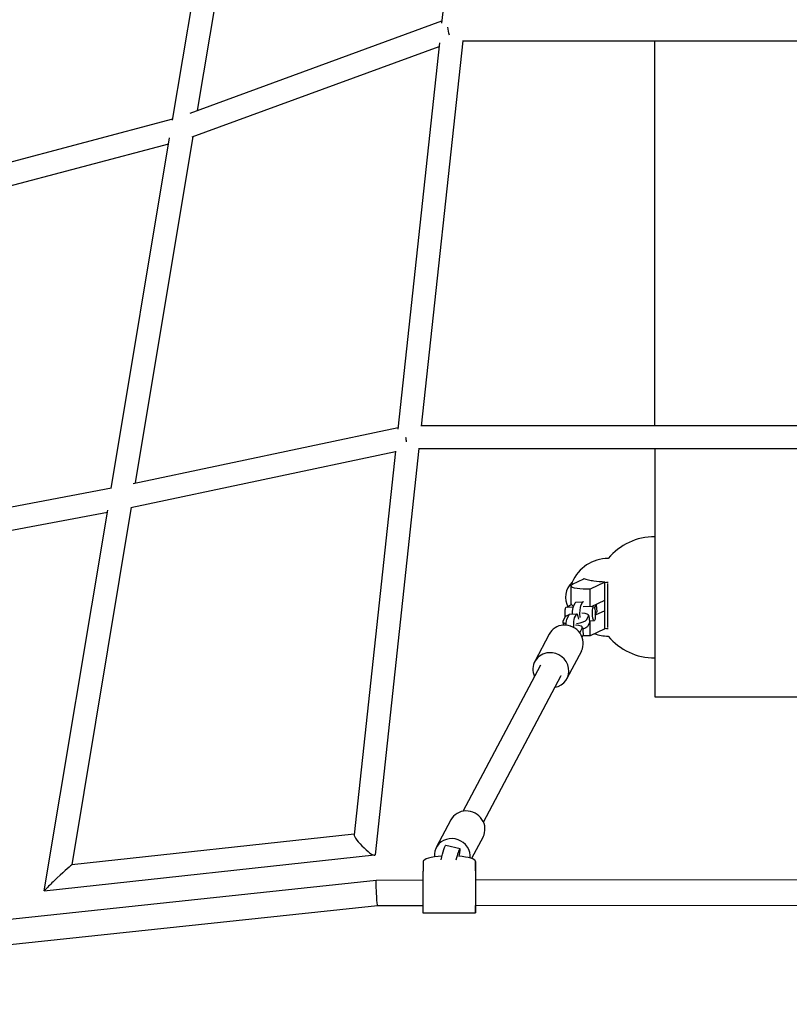
# Model space of a CAD drawing. Units: millimetres. Extents: x -7914 to 7914, y -7110 to 7110.
# Drawn here: x -674 to -39, y -4154 to -3342 of the extents above; entities that cross this region are included whole.
import ezdxf

# ---------------------------------------------------------------- set-up
doc = ezdxf.new("R2010")
doc.units = ezdxf.units.MM
doc.header["$LTSCALE"] = 20
doc.layers.add('2d', color=230, linetype='Continuous')

msp = doc.modelspace()

# ---------------------------------------------------------------- linework, layer by layer
at = {"layer": '2d', "linetype": 'Continuous'}
for p, q in [((-290.91, -3022.77), (-325.7, -3344.91)), ((-547.59, -3424.77), (-498.88, -3132.07)), ((-527, -3416.74), (-479.68, -3132.46)), ((-533.13, -3418.98), (-325.49, -3343.03)), ((-327.44, -3361.09), (-361.84, -3679.63)), ((-308.15, -3359.42), (-342.47, -3677.21)), ((-308.48, -3359.42), (305.57, -3359.42)), ((-150, -3676.71), (-150, -3359.42)), ((-531.59, -3438.65), (-327.77, -3364.09)), ((-756.78, -3479.36), (-547.41, -3423.66)), ((-598.13, -3728.57), (-550.02, -3439.35)), ((-578.12, -3724.04), (-530.58, -3438.28)), ((-754.04, -3498.29), (-550.83, -3444.23)), ((-580.05, -3724.44), (-361.7, -3678.34)), ((-342.42, -3676.71), (339.51, -3676.71)), ((-581.97, -3744.27), (-363.85, -3698.21)), ((-363.82, -3697.94), (-397.98, -4014.3)), ((-344.47, -3695.71), (-380.64, -4030.71)), ((-344.79, -3695.71), (341.89, -3695.71)), ((-150, -3695.71), (-150, -3900.61)), ((-820.49, -3770.4), (-598.06, -3728.11)), ((-820.91, -3789.82), (-601.38, -3748.08)), ((-653.41, -4060.65), (-601.11, -3746.45)), ((-630.56, -4039.09), (-581.47, -3744.16)), ((-219, -3823.83), (-219, -3808.91)), ((-218.01, -3807.73), (-218.01, -3805.94)), ((-217.66, -3807.55), (-208.35, -3803.2)), ((-208.55, -3802.88), (-208.55, -3803.29)), ((-191, -3805.88), (-203.24, -3811.61)), ((-191, -3806.2), (-191, -3805.61)), ((-191, -3844.23), (-191, -3806.2)), ((-188.85, -3807.11), (-188.85, -3843.39)), ((-203.24, -3811.61), (-209, -3811.61)), ((-203.24, -3826), (-203.24, -3811.61)), ((-217.02, -3825.91), (-215.46, -3822.93)), ((-215.01, -3822.52), (-209.11, -3822.15)), ((-209.56, -3822.56), (-211.12, -3825.55)), ((-202.01, -3825.95), (-191, -3820.8)), ((-199.61, -3827.28), (-198.49, -3825.36)), ((-198.32, -3824.67), (-197.74, -3830.39)), ((-217.27, -3826.58), (-223.21, -3826.83)), ((-222.23, -3835.85), (-220.67, -3832.87)), ((-221.03, -3826.29), (-221.29, -3826.75)), ((-220.22, -3832.46), (-214.32, -3832.09)), ((-214.77, -3832.5), (-216.33, -3835.48)), ((-200.43, -3825.89), (-208.86, -3826.24)), ((-204.43, -3833.31), (-203.79, -3839.05)), ((-191, -3829.47), (-198.98, -3833.2)), ((-198.98, -3832.91), (-197.91, -3831.08)), ((-225.87, -3838.5), (-225.55, -3841.4)), ((-224.2, -3835.02), (-225.76, -3838)), ((-206.1, -3836.79), (-204.54, -3833.81)), ((-203.9, -3839.55), (-205.46, -3842.53)), ((-199.93, -3837.88), (-203.9, -3838.04)), ((-203.24, -3850.12), (-203.24, -3838.01)), ((-237.01, -3848.78), (-248.92, -3871.5)), ((-219.83, -3842.05), (-219.53, -3842.03)), ((-211.31, -3846.73), (-209.75, -3843.75)), ((-209.11, -3849.49), (-209.93, -3851.06)), ((-209.64, -3843.25), (-209, -3848.99)), ((-208.99, -3844.68), (-208.93, -3844.57)), ((-191, -3844.39), (-203.24, -3850.12)), ((-191, -3844.6), (-191, -3844.23)), ((-203.24, -3850.12), (-209, -3850.12)), ((-210.44, -3862.71), (-222.35, -3885.43)), ((-308.04, -3994.9), (-244.03, -3874.02)), ((-291.25, -4003.79), (-227.24, -3882.91)), ((-227.22, -3882.88), (-227.22, -3882.87)), ((-150, -3900.61), (150, -3900.61)), ((-318.05, -4002.04), (-330.12, -4024.84)), ((-397.94, -4013.88), (-630.6, -4039.1)), ((-291.53, -4016.08), (-300.98, -4033.91)), ((-322.19, -4022.94), (-310.57, -4025.75)), ((-381.1, -4031.17), (-653.38, -4060.68)), ((-340.84, -4036.35), (-340.87, -4044.19)), ((-297.87, -4044.14), (-297.84, -4036.29)), ((-297.84, -4036.29), (-297.83, -4044.11)), ((-297.83, -4044.11), (-297.85, -4051.54)), ((-1151.43, -4133.79), (-379.77, -4051.63)), ((-379.77, -4051.63), (-340.87, -4051.58)), ((-297.85, -4051.54), (294.91, -4050.87)), ((-1144.2, -4154.14), (-378.65, -4072.63)), ((-378.65, -4072.63), (-340.85, -4072.58)), ((-297.83, -4072.54), (294.94, -4071.87)), ((-297.82, -4077.99), (-297.81, -4073.76)), ((-297.81, -4073.76), (-297.81, -4072.54)), ((-297.82, -4078.83), (-340.82, -4078.87))]:
    msp.add_line(p, q, dxfattribs=at)
for centre, radius, start, end in [((-150, -3818.44), 50, 90, 140.16733), ((-188.43, -3818.58), 32.17, 89.94378, 156.85577), ((-206.49, -3818.44), 17, 132.66793, 209.28129), ((-188.43, -3818.29), 32.17, 249.57574, 270.05622), ((-150, -3818.44), 50, 219.83267, 270)]:
    msp.add_arc(centre, radius, start, end, dxfattribs=at)
at = {"layer": '2d', "linetype": 'Continuous', "extrusion": (6.63623e-16, 2.32467e-29, -1)}
msp.add_ellipse((-316.68, -3349.92), major_axis=(1.68, -9.48), ratio=0.385695, start_param=1.105753, end_param=1.827034, dxfattribs=at)
at = {"layer": '2d', "linetype": 'Continuous', "extrusion": (2.22044e-16, 0, -1)}
for centre, major_axis, ratio, start_param, end_param in [((-353, -3686.21), (0.99, -9.5), 0.229172, 1.151558, 1.557218), ((-215.95, -3835.48), (-0.62, 9.98), 0.172705, -1.236553, -0.277824), ((-221.17, -3845.42), (-0.62, 9.98), 0.172705, -1.148489, -0.277824)]:
    msp.add_ellipse(centre, major_axis=major_axis, ratio=ratio, start_param=start_param, end_param=end_param, dxfattribs=at)
at = {"layer": '2d', "linetype": 'Continuous', "extrusion": (4.44089e-16, 1.34508e-25, -1)}
msp.add_ellipse((-209, -3808.91), major_axis=(-10, 0), ratio=0.270122, start_param=-1.570796, end_param=0.523599, dxfattribs=at)
at = {"layer": '2d', "linetype": 'Continuous'}
for centre, major_axis, ratio, start_param, end_param in [((-209.76, -3825.83), (-11.44, -1.16), 0.285949, -0.713669, -0.205721), ((-209, -3823.83), (-10, 0), 0.270122, 0, 0.674078), ((-208.49, -3832.13), (-0.62, 9.98), 0.172705, -0.165575, 0.277824), ((-209.76, -3825.83), (11.44, 1.16), 0.285949, -0.205721, 0.120214), ((-222.96, -3832.83), (-0.25, 5.99), 0.195743, 0.295888, 1.886915), ((-214.37, -3834.41), (-9.94, -1.11), 0.270142, -0.906828, -0.180351), ((-222.96, -3832.83), (-0.25, 5.99), 0.195743, 0, 0.295888), ((-214.37, -3834.41), (-9.94, -1.11), 0.270142, -1.249924, -1.185488), ((-213.7, -3842.07), (-0.62, 9.98), 0.172705, -0.98828, 0.277824), ((-210.06, -3835.12), (-0.62, 9.98), 0.172705, 0.277824, 1.543927), ((-214.37, -3834.41), (9.94, 1.11), 0.270142, -0.180351, 1.085753), ((-209.18, -3831.55), (11.44, 1.16), 0.285949, -0.205721, 0), ((-223.72, -3855.74), (-13.28, 6.96), 0.947204, -1.001971, 0), ((-215.93, -3837.4), (-9.94, -1.11), 0.270142, -0.180351, 0.757607), ((-223.72, -3855.74), (13.28, -6.96), 0.947204, 0, 2.139622), ((-215.27, -3845.05), (-0.62, 9.98), 0.172705, 0.277824, 1.371801), ((-219.58, -3844.35), (9.94, 1.11), 0.270142, -0.180351, 1.085753), ((-215.93, -3837.4), (9.94, 1.11), 0.270142, -1.446454, -0.180351), ((-218.91, -3852.01), (-0.62, 9.98), 0.172705, -0.239249, 0.098287), ((-221.14, -3847.33), (9.94, 1.11), 0.270142, -0.432894, -0.180351), ((-210.06, -3835.12), (0.62, -9.98), 0.172705, 0.003992, 0.277824), ((-235.64, -3878.46), (-13.28, 6.96), 0.947204, -1.001971, 0.881041), ((-235.64, -3878.46), (13.28, -6.96), 0.947204, -0.888844, 2.139622), ((-304.79, -4009.06), (-13.26, 7.02), 0.946576, -2.089175, 0), ((-304.79, -4009.06), (13.26, -7.02), 0.946576, 0, 1.052418), ((-389.31, -4022.5), (-8.53, 8.53), 0.184068, 0.14706, 1.704702), ((-316.86, -4031.85), (-13.26, 7.02), 0.946576, -2.089175, 0.559635), ((-389.31, -4022.5), (-8.53, 8.53), 0.184068, 1.704702, 3.288653), ((-313.51, -4037.89), (2.94, 12.14), 0.083847, -1.049568, 1.364697), ((-316.86, -4031.85), (13.26, -7.02), 0.946576, 0.391041, 1.052418), ((-319.34, -4036.33), (-21.5, -0.03), 0.214042, -1.284734, -0.001116), ((-319.34, -4036.33), (21.5, 0.03), 0.214042, 0.001201, 1.216568), ((-641.99, -4049.89), (11.42, 10.78), 0.032598, 0.042947, 1.6047), ((-297.84, -4061.33), (-0.02, 17.5), 0.00109, 0.19093, 3.451362), ((-641.99, -4049.89), (11.42, 10.78), 0.032598, 1.6047, 3.18454)]:
    msp.add_ellipse(centre, major_axis=major_axis, ratio=ratio, start_param=start_param, end_param=end_param, dxfattribs=at)
at = {"layer": '2d', "linetype": 'Continuous', "extrusion": (2.95064e-16, -3.82823e-17, -1)}
for centre in [(-214.39, -3832.5), (-219.6, -3842.44)]:
    msp.add_ellipse(centre, major_axis=(-0.62, 9.98), ratio=0.172705, start_param=-0.277824, end_param=0, dxfattribs=at)
at = {"layer": '2d', "linetype": 'Continuous', "extrusion": (2.78589e-16, -3.30898e-17, -1)}
msp.add_ellipse((-200.18, -3831.88), major_axis=(-0.25, 5.99), ratio=0.195743, start_param=-0.295888, end_param=5.987297, dxfattribs=at)
at = {"layer": '2d', "linetype": 'Continuous', "extrusion": (4.41372e-16, 2.44089e-17, -1)}
for centre in [(-213.73, -3840.16), (-218.94, -3850.09)]:
    msp.add_ellipse(centre, major_axis=(9.94, 1.11), ratio=0.270142, start_param=0, end_param=0.180351, dxfattribs=at)
at = {"layer": '2d', "linetype": 'Continuous', "extrusion": (4.55455e-16, -1.22372e-16, -1)}
msp.add_ellipse((-215.29, -3843.14), major_axis=(9.94, 1.11), ratio=0.270142, start_param=0.180351, end_param=0.975767, dxfattribs=at)
at = {"layer": '2d', "linetype": 'Continuous', "extrusion": (4.44089e-16, 1.34539e-25, -1)}
msp.add_ellipse((-209, -3847.42), major_axis=(-10, 0), ratio=0.270122, start_param=-1.570796, end_param=-1.527015, dxfattribs=at)
at = {"layer": '2d', "linetype": 'Continuous', "extrusion": (4.4212e-16, -3.86006e-18, -1)}
msp.add_ellipse((-235.64, -3878.46), major_axis=(8.4, -4.45), ratio=0.946576, start_param=-0.003901, end_param=0, dxfattribs=at)
at = {"layer": '2d', "linetype": 'Continuous', "extrusion": (2.24984e-16, 5.18497e-17, -1)}
msp.add_ellipse((-325.13, -4035.08), major_axis=(2.94, 12.14), ratio=0.083847, start_param=-1.586121, end_param=0, dxfattribs=at)
at = {"layer": '2d', "linetype": 'Continuous', "extrusion": (2.22045e-16, -2.47626e-19, -1)}
msp.add_ellipse((-340.84, -4061.37), major_axis=(0.02, -17.5), ratio=0.00109, start_param=0, end_param=2.950663, dxfattribs=at)
at = {"layer": '2d', "linetype": 'Continuous', "extrusion": (2.22044e-16, 3.08149e-33, -1)}
msp.add_ellipse((-379.21, -4062.13), major_axis=(0.56, -10.5), ratio=0.016652, start_param=1.282789, end_param=3.142467, dxfattribs=at)
at = {"layer": '2d', "linetype": 'Continuous', "extrusion": (2.22044e-16, -1.54074e-33, -1)}
msp.add_ellipse((-379.21, -4062.13), major_axis=(0.56, -10.5), ratio=0.016652, start_param=0.000875, end_param=1.282789, dxfattribs=at)
at = {"layer": '2d', "linetype": 'Continuous'}
for points in [[(-208.73, -3803.38), (-208.67, -3803.21), (-208.61, -3803.05), (-208.55, -3802.88)], [(-191, -3806.2), (-190.14, -3806.06), (-189.27, -3805.99), (-188.4, -3805.99)], [(-191, -3844.6), (-191.14, -3844.6), (-191.28, -3844.59), (-191.42, -3844.59)], [(-188.4, -3844.42), (-189.27, -3844.42), (-190.14, -3844.35), (-191, -3844.23)]]:
    msp.add_open_spline(points, degree=3, dxfattribs=at)
msp.add_open_spline([(-208.55, -3802.88), (-207.41, -3803.3), (-206.09, -3803.69), (-203.28, -3804.34), (-201.83, -3804.61), (-197.41, -3805.25), (-194.25, -3805.52), (-191, -3805.61)], degree=3, knots=[-20.885619, -20.885619, -20.885619, -20.885619, -15.086504, -15.086504, -9.807069, -9.807069, 0, 0, 0, 0], dxfattribs=at)

doc.saveas('drawing.dxf')
